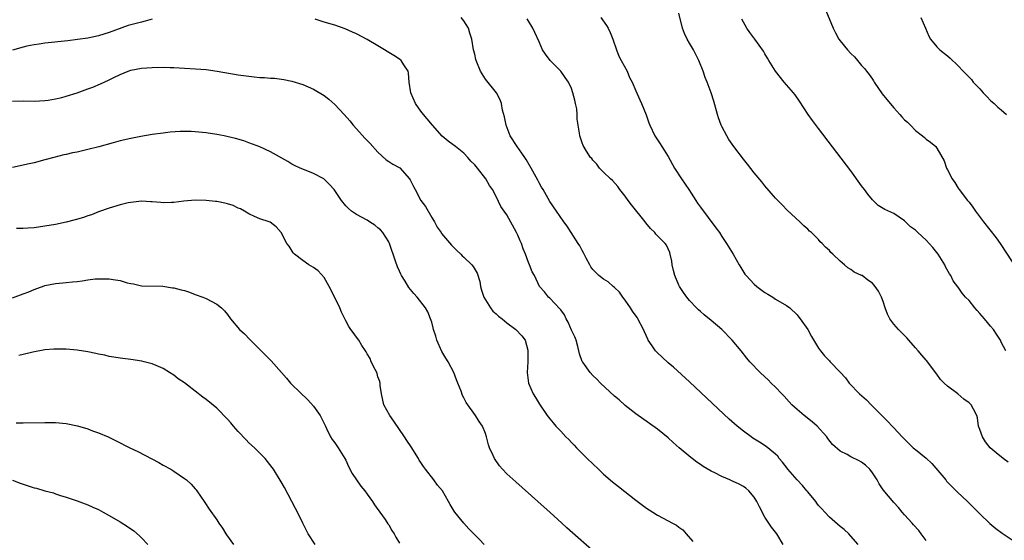
# Model space of a CAD drawing. Units: inches. Extents: x 2550000 to 2553000, y 1557000 to 1560000.
# Drawn here: x 2550328 to 2550512, y 1557758 to 1557855 of the extents above; entities that cross this region are included whole.
import ezdxf

# ---------------------------------------------------------------- set-up
doc = ezdxf.new("R2010")
doc.units = ezdxf.units.IN
doc.header["$MEASUREMENT"] = 0
doc.layers.add('LD25501557_10ft', color=73, linetype='Continuous')

msp = doc.modelspace()

# ---------------------------------------------------------------- linework, layer by layer
at = {"layer": 'LD25501557_10ft'}
for points, elevation in [([(2550512.3, 1557772.3), (2550511.36, 1557773), (2550510.03, 1557774.03), (2550508.93, 1557775), (2550508.08, 1557776.08), (2550507.48, 1557777), (2550507, 1557778.4), (2550506.78, 1557779), (2550506.56, 1557780.56), (2550506.42, 1557781), (2550505.8, 1557782.2), (2550505.42, 1557783), (2550505, 1557783.36), (2550504.05, 1557784.05), (2550502.92, 1557785), (2550501, 1557786.42), (2550500.35, 1557787), (2550499.7, 1557787.7), (2550499, 1557788.68), (2550497.28, 1557791), (2550497.15, 1557791.15), (2550497, 1557791.3), (2550496.2, 1557792.2), (2550495.52, 1557793), (2550495, 1557793.56), (2550493.81, 1557795), (2550493.43, 1557795.43), (2550493, 1557795.88), (2550491.89, 1557797), (2550491, 1557798), (2550490.25, 1557799), (2550489.84, 1557799.84), (2550489.39, 1557801), (2550489, 1557802.22), (2550488.7, 1557803), (2550488.12, 1557804.12), (2550487.55, 1557805), (2550487, 1557805.61), (2550486.17, 1557806.17), (2550485.08, 1557807), (2550485, 1557807.05), (2550483.64, 1557807.64), (2550483, 1557808.12), (2550482.44, 1557808.44), (2550481.84, 1557809), (2550481, 1557809.67), (2550479.66, 1557811), (2550479.3, 1557811.3), (2550479, 1557811.66), (2550478.29, 1557812.29), (2550477.69, 1557813), (2550477.32, 1557813.32), (2550477, 1557813.72), (2550475.65, 1557815), (2550475.3, 1557815.3), (2550475, 1557815.65), (2550474.25, 1557816.25), (2550473.49, 1557817), (2550471.16, 1557819.16), (2550470.2, 1557820.2), (2550469, 1557821.39), (2550467, 1557823.68), (2550466.43, 1557824.43), (2550465, 1557826.15), (2550463.75, 1557827.75), (2550463, 1557828.69), (2550461.23, 1557831), (2550460.31, 1557832.31), (2550459.9, 1557833), (2550459, 1557834.74), (2550458.88, 1557835), (2550458.38, 1557836.38), (2550458.19, 1557837), (2550457.48, 1557839.48), (2550457.01, 1557841), (2550456.25, 1557843), (2550455.87, 1557843.87), (2550455.51, 1557845), (2550454.74, 1557847), (2550454.14, 1557848.14), (2550453.71, 1557849), (2550453, 1557850.26), (2550452.54, 1557851), (2550452.05, 1557852.05), (2550451.7, 1557853), (2550451, 1557855.81)], 7770), ([(2550478.34, 1557856.34), (2550479.71, 1557853), (2550480.14, 1557852.14), (2550480.75, 1557851), (2550481, 1557850.67), (2550482.37, 1557849), (2550483, 1557848.29), (2550483.68, 1557847.68), (2550484.22, 1557847), (2550485, 1557846.08), (2550485.54, 1557845.54), (2550485.93, 1557845), (2550486.41, 1557844.41), (2550487, 1557843.55), (2550487.24, 1557843.24), (2550487.37, 1557843), (2550488.84, 1557840.84), (2550490.31, 1557839), (2550491, 1557838.19), (2550492.12, 1557837), (2550492.51, 1557836.51), (2550493, 1557835.99), (2550493.53, 1557835.53), (2550494.07, 1557835), (2550495, 1557834.02), (2550496.33, 1557833), (2550496.69, 1557832.68), (2550497, 1557832.37), (2550497.85, 1557831.85), (2550498.81, 1557831), (2550499, 1557830.74), (2550500.36, 1557828.36), (2550500.82, 1557827), (2550501, 1557826.7), (2550501.85, 1557825), (2550502.33, 1557824.33), (2550503, 1557823.28), (2550503.17, 1557823), (2550504.71, 1557821), (2550505, 1557820.65), (2550505.71, 1557819.71), (2550506.21, 1557819), (2550507.7, 1557817), (2550510.04, 1557814.04), (2550510.79, 1557813), (2550513, 1557809.58)], 7750), ([(2550353, 1557854.68), (2550351.68, 1557854.32), (2550351, 1557854.17), (2550349, 1557853.64), (2550348.5, 1557853.5), (2550345, 1557852.23), (2550343, 1557851.58), (2550341, 1557851.16), (2550339.1, 1557850.9), (2550337.3, 1557850.7), (2550333, 1557850.23), (2550331.94, 1557850.06), (2550331, 1557849.94), (2550329.66, 1557849.66), (2550329, 1557849.51), (2550327, 1557848.91)], 7810), ([(2550470.43, 1557757), (2550469.21, 1557759), (2550468.22, 1557760.22), (2550467.74, 1557761), (2550467, 1557762.11), (2550466.01, 1557764.01), (2550465.53, 1557765), (2550465, 1557765.8), (2550464.02, 1557767), (2550463.48, 1557767.48), (2550463, 1557767.8), (2550462.23, 1557768.23), (2550461, 1557768.79), (2550460.45, 1557769), (2550459, 1557769.62), (2550457.7, 1557770.3), (2550457, 1557770.63), (2550455.52, 1557771.52), (2550455, 1557771.9), (2550454.34, 1557772.34), (2550453.5, 1557773), (2550453.21, 1557773.21), (2550451.06, 1557775), (2550449.95, 1557775.95), (2550449, 1557776.82), (2550447, 1557778.44), (2550445.52, 1557779.52), (2550443, 1557781.29), (2550441, 1557782.86), (2550439.88, 1557783.88), (2550439, 1557784.59), (2550436.39, 1557787), (2550435.73, 1557787.73), (2550435, 1557788.44), (2550434.49, 1557789), (2550433.1, 1557790.9), (2550433, 1557791.06), (2550432.49, 1557792.49), (2550432.39, 1557793), (2550432.19, 1557793.81), (2550431.86, 1557795), (2550431.63, 1557795.63), (2550431, 1557796.84), (2550430.38, 1557798.38), (2550430.03, 1557799), (2550429.71, 1557799.71), (2550429, 1557800.62), (2550428.85, 1557800.85), (2550427, 1557802.81), (2550426.76, 1557803), (2550425.97, 1557803.97), (2550425.06, 1557805), (2550424.1, 1557807), (2550423.71, 1557807.71), (2550423.23, 1557809), (2550423, 1557809.47), (2550422.46, 1557811), (2550422, 1557812), (2550421.69, 1557813), (2550421.47, 1557813.47), (2550421, 1557814.56), (2550420.78, 1557815), (2550419, 1557818.32), (2550418.49, 1557819), (2550417.88, 1557819.88), (2550417, 1557821.69), (2550416.3, 1557823), (2550415.74, 1557823.74), (2550415.1, 1557825), (2550413.5, 1557827), (2550413, 1557827.59), (2550412.31, 1557828.31), (2550411.71, 1557829), (2550411, 1557829.76), (2550409.42, 1557831), (2550409, 1557831.36), (2550408.04, 1557832.04), (2550406.96, 1557832.96), (2550405.13, 1557835), (2550404.18, 1557836.18), (2550403.45, 1557837), (2550403, 1557837.6), (2550402.01, 1557839), (2550401.1, 1557841), (2550400.78, 1557843), (2550400.68, 1557844.68), (2550400.6, 1557845), (2550399.81, 1557846.19), (2550399.33, 1557847), (2550399, 1557847.24), (2550397.94, 1557847.94), (2550395, 1557849.75), (2550393, 1557850.92), (2550391, 1557851.99), (2550390.29, 1557852.29), (2550388.92, 1557852.92), (2550387, 1557853.57), (2550385, 1557854.16), (2550383.3, 1557854.7)], 7810), ([(2550484.38, 1557757), (2550483, 1557758.56), (2550482.6, 1557759), (2550481.78, 1557759.79), (2550481, 1557760.38), (2550479, 1557762.1), (2550478.17, 1557763), (2550477.63, 1557763.63), (2550477, 1557764.28), (2550476.68, 1557764.68), (2550476.46, 1557765), (2550475, 1557766.77), (2550474.82, 1557767), (2550473.98, 1557767.98), (2550473.03, 1557769), (2550471.27, 1557771), (2550471.17, 1557771.17), (2550470.31, 1557772.31), (2550469.68, 1557773), (2550469.41, 1557773.41), (2550469, 1557773.79), (2550467.24, 1557775.24), (2550466.01, 1557776.01), (2550464.77, 1557776.77), (2550464.43, 1557777), (2550463, 1557778.05), (2550461.86, 1557779), (2550460.34, 1557780.34), (2550456.2, 1557784.2), (2550453, 1557787.23), (2550449.97, 1557789.97), (2550449, 1557790.8), (2550447.87, 1557791.87), (2550447, 1557792.64), (2550446.67, 1557793), (2550446.03, 1557793.97), (2550445.31, 1557795), (2550445.19, 1557795.19), (2550444.58, 1557796.58), (2550444.44, 1557797), (2550443.37, 1557799), (2550443.23, 1557799.23), (2550442.39, 1557800.39), (2550441.99, 1557801), (2550441, 1557802.43), (2550440.54, 1557803), (2550439.94, 1557803.94), (2550439, 1557804.82), (2550438.76, 1557805), (2550437.85, 1557805.85), (2550437, 1557806.35), (2550436.12, 1557807), (2550435.56, 1557807.56), (2550435, 1557808.14), (2550434.64, 1557808.64), (2550434.41, 1557809), (2550433.72, 1557810.28), (2550433.35, 1557811), (2550433.25, 1557811.25), (2550433, 1557811.65), (2550432.56, 1557812.56), (2550432.24, 1557813), (2550430.93, 1557815), (2550430.18, 1557816.18), (2550429.57, 1557817), (2550428.2, 1557819), (2550427, 1557820.8), (2550425.74, 1557823), (2550425.45, 1557823.45), (2550425, 1557824.24), (2550424.75, 1557824.75), (2550423.52, 1557827), (2550422.6, 1557828.6), (2550422.32, 1557829), (2550421.8, 1557829.8), (2550420.88, 1557831), (2550419.61, 1557833), (2550418.85, 1557835), (2550418.55, 1557836.55), (2550418.2, 1557837.8), (2550417.96, 1557839), (2550417.72, 1557839.72), (2550417.05, 1557841), (2550415, 1557843.57), (2550414.08, 1557845), (2550413.25, 1557847), (2550413.2, 1557847.2), (2550413, 1557848.18), (2550412.81, 1557849), (2550412.45, 1557851), (2550412.09, 1557852.09), (2550411.85, 1557853), (2550411, 1557854.39), (2550410.49, 1557855)], 7800), ([(2550497, 1557757.73), (2550496.1, 1557759), (2550495.62, 1557759.62), (2550494.68, 1557760.68), (2550494.38, 1557761), (2550493, 1557762.51), (2550492.53, 1557763), (2550491.88, 1557763.88), (2550491, 1557764.79), (2550489, 1557767.19), (2550488.29, 1557768.29), (2550487.87, 1557769), (2550487, 1557770.36), (2550486.51, 1557771), (2550485.75, 1557771.75), (2550485, 1557772.33), (2550484.56, 1557772.56), (2550483, 1557773.3), (2550482.29, 1557773.71), (2550481, 1557774.34), (2550479.6, 1557775.6), (2550478.71, 1557776.71), (2550478.52, 1557777), (2550476.73, 1557779), (2550475.83, 1557779.83), (2550474.31, 1557781), (2550473, 1557782.1), (2550472, 1557783), (2550471.54, 1557783.54), (2550470.57, 1557784.57), (2550470.14, 1557785), (2550469, 1557786.25), (2550468.19, 1557787), (2550467.61, 1557787.61), (2550467, 1557788.18), (2550466.1, 1557789), (2550464.22, 1557791), (2550463.65, 1557791.65), (2550462.57, 1557793), (2550460.9, 1557795), (2550458.98, 1557796.98), (2550457, 1557798.67), (2550455.71, 1557799.71), (2550455, 1557800.34), (2550454.64, 1557800.64), (2550454.26, 1557801), (2550453, 1557802.37), (2550452.48, 1557803), (2550451.84, 1557803.84), (2550451.13, 1557805), (2550451, 1557805.25), (2550450.25, 1557807), (2550449.98, 1557807.98), (2550449.76, 1557809), (2550449.67, 1557809.67), (2550449.4, 1557811), (2550449.31, 1557811.31), (2550448.69, 1557812.69), (2550448.47, 1557813), (2550446.73, 1557814.73), (2550446.51, 1557815), (2550445.74, 1557815.74), (2550444.82, 1557816.82), (2550444.7, 1557817), (2550442.16, 1557820.16), (2550441.53, 1557821), (2550441, 1557821.8), (2550440.04, 1557823), (2550439.61, 1557823.61), (2550438.67, 1557824.67), (2550438.27, 1557825), (2550437, 1557826.22), (2550436.24, 1557827), (2550435.71, 1557827.71), (2550435, 1557828.47), (2550434.78, 1557828.78), (2550434.58, 1557829), (2550433.83, 1557830.17), (2550433.2, 1557831.2), (2550433, 1557831.71), (2550432.56, 1557833), (2550432.51, 1557833.49), (2550432.23, 1557835), (2550432.08, 1557836.08), (2550432.08, 1557837), (2550431.98, 1557838.02), (2550431.79, 1557839), (2550431.62, 1557839.62), (2550431.28, 1557841), (2550431, 1557841.8), (2550430.44, 1557843), (2550429.86, 1557843.86), (2550429.01, 1557845), (2550427.03, 1557847.03), (2550426.17, 1557848.17), (2550425.62, 1557849), (2550425, 1557850.49), (2550424.2, 1557852.2), (2550423.81, 1557853), (2550422.75, 1557854.74)], 7790), ([(2550436.46, 1557855), (2550437.53, 1557853.53), (2550437.87, 1557853), (2550438.24, 1557852.24), (2550438.72, 1557851), (2550439.36, 1557849), (2550439.83, 1557847.83), (2550440.24, 1557847), (2550441.36, 1557845), (2550441.84, 1557843.84), (2550442.29, 1557843), (2550443, 1557841.39), (2550443.71, 1557839.71), (2550444.06, 1557839), (2550444.92, 1557836.92), (2550445.42, 1557835.42), (2550445.57, 1557835), (2550446.52, 1557833), (2550447, 1557832.27), (2550447.52, 1557831.52), (2550447.81, 1557831), (2550449, 1557829.14), (2550450.17, 1557827), (2550451.46, 1557825), (2550452.83, 1557823), (2550454.17, 1557821), (2550454.48, 1557820.48), (2550455, 1557819.74), (2550457.9, 1557815.9), (2550458.54, 1557815), (2550459, 1557814.28), (2550459.85, 1557813), (2550461.08, 1557811), (2550462.21, 1557809), (2550462.5, 1557808.5), (2550463.29, 1557807.29), (2550463.5, 1557807), (2550465, 1557805.43), (2550465.48, 1557805), (2550467, 1557803.86), (2550467.53, 1557803.53), (2550468.46, 1557803), (2550469, 1557802.64), (2550471, 1557801.47), (2550471.63, 1557801), (2550473, 1557799.72), (2550473.31, 1557799.31), (2550473.57, 1557799), (2550475, 1557797), (2550475.67, 1557795.67), (2550477, 1557793.49), (2550477.34, 1557793), (2550478.1, 1557792.1), (2550479, 1557791.13), (2550479.15, 1557791), (2550481, 1557789.07), (2550481.99, 1557787.99), (2550482.69, 1557787), (2550484.64, 1557785), (2550485.92, 1557783.92), (2550486.79, 1557783), (2550488.75, 1557781), (2550489.9, 1557779.9), (2550490.71, 1557779), (2550491, 1557778.73), (2550492.56, 1557777), (2550493, 1557776.59), (2550494.61, 1557775), (2550494.82, 1557774.82), (2550495, 1557774.7), (2550497, 1557773.04), (2550498.07, 1557772.07), (2550500.7, 1557769), (2550500.81, 1557768.81), (2550501.78, 1557767.78), (2550502.61, 1557767), (2550502.78, 1557766.78), (2550504.69, 1557765), (2550507, 1557762.69), (2550508.89, 1557760.89), (2550509.97, 1557759.97), (2550511.13, 1557759.13), (2550513, 1557757.86)], 7780), ([(2550511.87, 1557793), (2550511, 1557794.63), (2550510.83, 1557795), (2550510.1, 1557796.1), (2550509.53, 1557797), (2550509, 1557797.59), (2550507.85, 1557799), (2550507, 1557799.98), (2550506.5, 1557800.5), (2550506.07, 1557801), (2550505, 1557802.35), (2550504.32, 1557803), (2550503.72, 1557803.72), (2550503, 1557804.84), (2550502.92, 1557804.92), (2550502.05, 1557806.05), (2550501.58, 1557807), (2550501.34, 1557807.34), (2550500.63, 1557808.63), (2550500.49, 1557809), (2550499.23, 1557811), (2550498.24, 1557812.24), (2550497.58, 1557813), (2550497, 1557813.6), (2550495.46, 1557815), (2550495, 1557815.45), (2550494.11, 1557816.11), (2550493, 1557817.21), (2550491, 1557818.54), (2550489.3, 1557819.3), (2550488.06, 1557820.06), (2550487, 1557821.08), (2550486.14, 1557822.14), (2550485.51, 1557823), (2550485, 1557823.73), (2550483, 1557826.48), (2550477, 1557834.37), (2550475.88, 1557835.88), (2550475.07, 1557837), (2550473.44, 1557839.44), (2550472.61, 1557840.61), (2550472.3, 1557841), (2550470.6, 1557843), (2550469, 1557845), (2550467.73, 1557847), (2550467.47, 1557847.47), (2550467, 1557848.26), (2550466.74, 1557848.74), (2550465.12, 1557851), (2550464.19, 1557852.19), (2550463.65, 1557853), (2550463, 1557854.14), (2550462.72, 1557854.72)], 7760), ([(2550496, 1557855), (2550496.91, 1557853), (2550497.52, 1557851.52), (2550497.84, 1557851), (2550499, 1557849.54), (2550499.56, 1557849), (2550501, 1557847.87), (2550501.46, 1557847.46), (2550501.92, 1557847), (2550502.49, 1557846.49), (2550503, 1557846.01), (2550503.88, 1557845), (2550504.47, 1557844.47), (2550505.46, 1557843.46), (2550505.78, 1557843), (2550507, 1557841.73), (2550507.62, 1557841), (2550508.3, 1557840.3), (2550509, 1557839.6), (2550509.32, 1557839.32), (2550509.64, 1557839), (2550510.36, 1557838.36), (2550511, 1557837.83), (2550511.95, 1557837)], 7740), ([(2550327, 1557839.45), (2550329, 1557839.52), (2550331, 1557839.48), (2550333, 1557839.55), (2550333.64, 1557839.64), (2550335, 1557839.87), (2550336.16, 1557840.16), (2550337, 1557840.4), (2550339, 1557841.03), (2550341, 1557841.73), (2550341.92, 1557842.08), (2550343.34, 1557842.66), (2550344.03, 1557843), (2550345, 1557843.43), (2550345.87, 1557843.87), (2550347, 1557844.39), (2550348.49, 1557845), (2550349, 1557845.19), (2550351, 1557845.6), (2550353, 1557845.74), (2550355, 1557845.75), (2550356.31, 1557845.69), (2550357, 1557845.68), (2550363, 1557845.31), (2550365.05, 1557845.05), (2550369, 1557844.36), (2550371, 1557844.07), (2550371.99, 1557843.99), (2550373, 1557843.86), (2550373.86, 1557843.86), (2550375, 1557843.73), (2550375.72, 1557843.72), (2550377.46, 1557843.46), (2550379, 1557843.14), (2550381, 1557842.53), (2550383, 1557841.68), (2550385, 1557840.49), (2550385.85, 1557839.85), (2550387, 1557838.86), (2550388.74, 1557837), (2550389.78, 1557835.78), (2550390.38, 1557835), (2550391, 1557834.3), (2550392.56, 1557832.56), (2550393.55, 1557831.55), (2550395, 1557829.97), (2550396.55, 1557828.55), (2550397, 1557828.26), (2550397.75, 1557827.75), (2550399.04, 1557827.04), (2550400.89, 1557825), (2550401, 1557824.82), (2550401.61, 1557823.61), (2550401.9, 1557823), (2550403, 1557821), (2550403.84, 1557819.84), (2550405, 1557817.8), (2550405.51, 1557817), (2550406.03, 1557816.03), (2550406.75, 1557815), (2550406.84, 1557814.84), (2550408.66, 1557812.66), (2550409, 1557812.34), (2550409.65, 1557811.65), (2550410.4, 1557811), (2550410.7, 1557810.7), (2550411, 1557810.44), (2550412.45, 1557809), (2550412.7, 1557808.7), (2550413.44, 1557807.44), (2550413.93, 1557805.93), (2550414.1, 1557805), (2550414.29, 1557804.29), (2550414.73, 1557803), (2550415, 1557802.49), (2550415.95, 1557801), (2550416.37, 1557800.37), (2550417, 1557799.91), (2550417.45, 1557799.45), (2550418.1, 1557799), (2550419, 1557798.24), (2550420.66, 1557797), (2550421.8, 1557795.8), (2550422.39, 1557795), (2550422.88, 1557793.12), (2550422.92, 1557793), (2550422.88, 1557791), (2550422.77, 1557789), (2550422.99, 1557787), (2550423.89, 1557785), (2550424.33, 1557784.33), (2550425.07, 1557783.07), (2550426.51, 1557781), (2550427, 1557780.37), (2550427.61, 1557779.61), (2550428.13, 1557779), (2550429, 1557778.08), (2550429.99, 1557777), (2550430.51, 1557776.51), (2550431, 1557775.98), (2550431.49, 1557775.49), (2550431.94, 1557775), (2550433.95, 1557773), (2550436.01, 1557771), (2550437, 1557770.08), (2550438.64, 1557768.64), (2550439.76, 1557767.76), (2550443, 1557765.24), (2550445, 1557763.74), (2550445.44, 1557763.44), (2550446.18, 1557763), (2550447, 1557762.47), (2550449, 1557761.41), (2550449.84, 1557761), (2550450.57, 1557760.57), (2550451, 1557760.22), (2550451.72, 1557759.72), (2550452.36, 1557759), (2550453.57, 1557757.57)], 7820), ([(2550435.91, 1557755), (2550430.12, 1557760.12), (2550429.21, 1557761), (2550427, 1557763.02), (2550425.93, 1557763.93), (2550424.76, 1557765), (2550420.66, 1557768.66), (2550419, 1557770.17), (2550418.2, 1557771), (2550417.63, 1557771.63), (2550416.8, 1557772.8), (2550416.67, 1557773), (2550416.42, 1557773.58), (2550415.75, 1557775), (2550415.56, 1557775.56), (2550415.19, 1557777), (2550415, 1557777.63), (2550414.43, 1557779), (2550413.85, 1557779.85), (2550413.17, 1557781), (2550411.39, 1557783.39), (2550411, 1557784.26), (2550410.73, 1557784.73), (2550410.48, 1557785.52), (2550409.86, 1557787), (2550409.6, 1557787.6), (2550409.1, 1557789), (2550408.04, 1557791), (2550407.64, 1557791.64), (2550406.89, 1557792.89), (2550405.95, 1557795), (2550405.75, 1557795.75), (2550405.34, 1557797), (2550405.29, 1557797.29), (2550405, 1557798.35), (2550404.8, 1557799), (2550404.26, 1557800.26), (2550403.85, 1557801), (2550402.29, 1557803), (2550401.67, 1557803.67), (2550400.77, 1557804.77), (2550400.05, 1557805.95), (2550399.38, 1557807), (2550399.25, 1557807.25), (2550399, 1557807.86), (2550398.62, 1557808.62), (2550398.29, 1557809.71), (2550397.15, 1557813), (2550397.11, 1557813.11), (2550397, 1557813.29), (2550395.89, 1557815), (2550395.5, 1557815.5), (2550395, 1557815.92), (2550394.4, 1557816.4), (2550393.42, 1557817), (2550393, 1557817.29), (2550391, 1557818.39), (2550390.06, 1557819), (2550389.49, 1557819.49), (2550389, 1557819.96), (2550388.2, 1557821), (2550386.82, 1557823), (2550385.98, 1557823.98), (2550385, 1557824.93), (2550384.9, 1557825), (2550383, 1557826.02), (2550381, 1557826.78), (2550380.51, 1557827), (2550379.49, 1557827.49), (2550379, 1557827.76), (2550378.22, 1557828.22), (2550375, 1557830.02), (2550373, 1557830.94), (2550371, 1557831.73), (2550370.06, 1557832.06), (2550368.52, 1557832.52), (2550366.9, 1557832.9), (2550366.4, 1557833), (2550365, 1557833.27), (2550363, 1557833.56), (2550361, 1557833.74), (2550360.22, 1557833.78), (2550358.21, 1557833.79), (2550356.34, 1557833.66), (2550355, 1557833.52), (2550353, 1557833.24), (2550350.87, 1557832.87), (2550349, 1557832.51), (2550347, 1557832.07), (2550345.72, 1557831.72), (2550343.06, 1557830.94), (2550341, 1557830.44), (2550339, 1557829.99), (2550338.17, 1557829.83), (2550337, 1557829.54), (2550336.54, 1557829.46), (2550334.71, 1557829), (2550333, 1557828.51), (2550331, 1557828.01), (2550329.76, 1557827.75), (2550329, 1557827.56), (2550327, 1557827.14)], 7830), ([(2550414.76, 1557757), (2550413.91, 1557757.91), (2550411.94, 1557759.94), (2550410.98, 1557760.98), (2550409.33, 1557763), (2550409.19, 1557763.19), (2550409, 1557763.53), (2550408.42, 1557764.42), (2550408.13, 1557765), (2550406.99, 1557767), (2550406.06, 1557768.06), (2550405.4, 1557769), (2550403.84, 1557771), (2550403.5, 1557771.49), (2550403, 1557772.27), (2550402.69, 1557772.69), (2550402.52, 1557773), (2550401.16, 1557775.16), (2550400.35, 1557776.35), (2550399.94, 1557777), (2550397.93, 1557779.93), (2550397.18, 1557781), (2550396.08, 1557783), (2550395.63, 1557785), (2550395.43, 1557786.57), (2550395.4, 1557787), (2550395.33, 1557787.33), (2550395, 1557788.2), (2550394.83, 1557788.83), (2550394.76, 1557789), (2550394.45, 1557789.55), (2550393.75, 1557791), (2550393.57, 1557791.57), (2550393, 1557792.45), (2550392.83, 1557792.83), (2550392.68, 1557793), (2550392, 1557794), (2550391.43, 1557795), (2550391, 1557795.53), (2550390.41, 1557796.41), (2550389.98, 1557797), (2550389.55, 1557797.55), (2550389, 1557798.6), (2550388.83, 1557799), (2550388.21, 1557800.21), (2550387.92, 1557801), (2550386.3, 1557804.3), (2550385.95, 1557805), (2550385, 1557806.64), (2550383.88, 1557807.88), (2550383, 1557808.54), (2550382.15, 1557809), (2550381, 1557809.81), (2550379.44, 1557811), (2550379.24, 1557811.24), (2550378.47, 1557812.47), (2550378.07, 1557813), (2550377, 1557815.05), (2550376.05, 1557816.05), (2550374.92, 1557816.92), (2550374.73, 1557817), (2550373, 1557817.57), (2550372.01, 1557817.99), (2550371, 1557818.49), (2550370.17, 1557819), (2550369.41, 1557819.41), (2550369, 1557819.57), (2550368.03, 1557820.03), (2550367, 1557820.35), (2550366.48, 1557820.48), (2550365, 1557820.76), (2550364.78, 1557820.78), (2550363, 1557820.97), (2550361, 1557821.03), (2550358.85, 1557820.85), (2550357, 1557820.62), (2550356.6, 1557820.6), (2550355, 1557820.57), (2550354.58, 1557820.58), (2550353, 1557820.75), (2550352.75, 1557820.75), (2550351, 1557820.86), (2550349, 1557820.62), (2550348.52, 1557820.52), (2550347, 1557820.14), (2550345, 1557819.56), (2550343, 1557818.85), (2550341.68, 1557818.32), (2550341, 1557818.1), (2550340.19, 1557817.81), (2550338.64, 1557817.36), (2550337, 1557816.95), (2550335, 1557816.54), (2550333, 1557816.18), (2550331, 1557815.9), (2550329.84, 1557815.84), (2550329, 1557815.77), (2550327.76, 1557815.76)], 7840), ([(2550327, 1557802.9), (2550329, 1557803.6), (2550330.01, 1557804.01), (2550331, 1557804.44), (2550332.87, 1557805.13), (2550333, 1557805.17), (2550335, 1557805.56), (2550336.34, 1557805.66), (2550337, 1557805.74), (2550338.17, 1557805.83), (2550339, 1557805.94), (2550339.96, 1557806.04), (2550341, 1557806.2), (2550342.38, 1557806.38), (2550343, 1557806.42), (2550343.61, 1557806.39), (2550345, 1557806.44), (2550345.74, 1557806.26), (2550347, 1557806.11), (2550348.33, 1557805.67), (2550349, 1557805.54), (2550349.5, 1557805.5), (2550351, 1557805.13), (2550354.98, 1557805.02), (2550356.76, 1557804.76), (2550357, 1557804.73), (2550358.38, 1557804.38), (2550359, 1557804.21), (2550359.92, 1557803.92), (2550361, 1557803.5), (2550362.38, 1557803), (2550363, 1557802.75), (2550365, 1557801.72), (2550365.87, 1557801), (2550366.44, 1557800.44), (2550367, 1557799.75), (2550367.54, 1557799), (2550369.25, 1557797), (2550370.16, 1557796.16), (2550371.15, 1557795.15), (2550371.28, 1557795), (2550373, 1557793.27), (2550374.16, 1557792.16), (2550375, 1557791.27), (2550375.15, 1557791.15), (2550377.02, 1557789), (2550377.96, 1557787.96), (2550378.75, 1557787), (2550379, 1557786.74), (2550381.93, 1557783.93), (2550383, 1557782.72), (2550384.24, 1557781), (2550384.51, 1557780.51), (2550385, 1557779.52), (2550385.21, 1557779), (2550385.45, 1557778.55), (2550386.18, 1557777), (2550386.5, 1557776.5), (2550387, 1557775.91), (2550387.62, 1557775), (2550388.83, 1557773), (2550389, 1557772.68), (2550389.53, 1557771.53), (2550390.21, 1557770.21), (2550391.83, 1557767.83), (2550392.56, 1557767), (2550393, 1557766.34), (2550394, 1557765), (2550394.35, 1557764.35), (2550395, 1557763.54), (2550395.2, 1557763.2), (2550395.37, 1557763), (2550396.32, 1557761.68), (2550396.86, 1557760.86), (2550397, 1557760.68), (2550397.58, 1557759.58), (2550398, 1557759), (2550398.34, 1557758.34), (2550399, 1557757.22)], 7850), ([(2550383.33, 1557757), (2550382.02, 1557759), (2550380.99, 1557761), (2550380.02, 1557763), (2550379.67, 1557763.67), (2550379, 1557765), (2550377.58, 1557767.58), (2550377, 1557768.68), (2550375.55, 1557771), (2550375.33, 1557771.33), (2550374.46, 1557772.46), (2550373.98, 1557773), (2550373.51, 1557773.51), (2550372.02, 1557775), (2550371, 1557775.94), (2550370.48, 1557776.48), (2550369, 1557778.02), (2550368.12, 1557779), (2550367.62, 1557779.62), (2550367, 1557780.33), (2550366.34, 1557781), (2550365.7, 1557781.7), (2550365, 1557782.34), (2550363, 1557783.97), (2550362.41, 1557784.41), (2550361, 1557785.52), (2550359, 1557787.04), (2550357.84, 1557787.84), (2550357, 1557788.48), (2550356.19, 1557789), (2550355, 1557789.73), (2550353.7, 1557790.29), (2550353, 1557790.62), (2550351.52, 1557791), (2550351.09, 1557791.09), (2550349, 1557791.38), (2550347, 1557791.64), (2550345.85, 1557791.85), (2550345, 1557791.98), (2550344.19, 1557792.19), (2550343, 1557792.42), (2550342.53, 1557792.53), (2550341, 1557792.85), (2550339, 1557793.16), (2550337, 1557793.31), (2550335, 1557793.33), (2550334.7, 1557793.3), (2550333, 1557793.18), (2550330.76, 1557792.76), (2550329, 1557792.31), (2550328.18, 1557792.18)], 7860), ([(2550327.66, 1557779.66), (2550329, 1557779.65), (2550333, 1557779.72), (2550335, 1557779.69), (2550337, 1557779.48), (2550339.07, 1557779.07), (2550341, 1557778.49), (2550341.85, 1557778.15), (2550343, 1557777.77), (2550344.77, 1557777), (2550346.29, 1557776.29), (2550348.8, 1557775), (2550350.29, 1557774.29), (2550354.23, 1557772.23), (2550355, 1557771.77), (2550356.44, 1557771), (2550357, 1557770.64), (2550359, 1557769.28), (2550359.38, 1557769), (2550360.21, 1557768.21), (2550361, 1557767.36), (2550361.16, 1557767.16), (2550361.3, 1557767), (2550362.66, 1557765), (2550362.81, 1557764.81), (2550363.57, 1557763.57), (2550365, 1557761.58), (2550365.36, 1557761), (2550366.06, 1557760.06), (2550366.69, 1557759), (2550366.83, 1557758.83), (2550368.11, 1557757)], 7870), ([(2550327, 1557768.95), (2550328.43, 1557768.43), (2550331, 1557767.55), (2550331.45, 1557767.45), (2550333, 1557766.98), (2550334.6, 1557766.6), (2550335, 1557766.44), (2550335.9, 1557766.1), (2550337, 1557765.8), (2550339, 1557765.12), (2550341, 1557764.41), (2550341.95, 1557763.95), (2550343, 1557763.49), (2550343.87, 1557763), (2550345, 1557762.4), (2550347, 1557761.23), (2550348.38, 1557760.38), (2550349.55, 1557759.55), (2550350.63, 1557758.63), (2550351, 1557758.26), (2550352.17, 1557757)], 7880)]:
    msp.add_lwpolyline(points, dxfattribs=dict(at, elevation=elevation))

doc.saveas('drawing.dxf')
